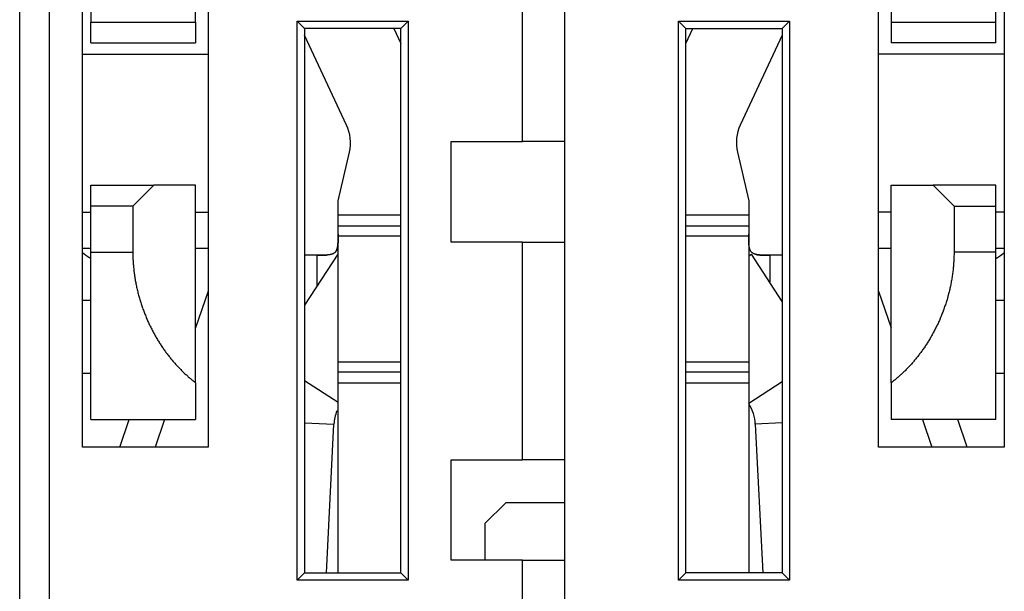
# Model space of a CAD drawing. Extents: x 72 to 594, y 0 to 375.
# Drawn here: x 404 to 427, y 345 to 358 of the extents above; entities that cross this region are included whole.
import ezdxf

# ---------------------------------------------------------------- set-up
doc = ezdxf.new("R2010")
doc.units = 0
doc.linetypes.add('HIDDENNEW0', pattern=[4.5, 1.5, -1.5, 1.5])
for name, color, linetype in [('5', 7, 'CONTINUOUS'), ('MUOTOVIIVAT', 40, 'HIDDENNEW0'), ('TANGVIIVATNONDEF', 3, 'HIDDENNEW0')]:
    doc.layers.add(name, color=color, linetype=linetype)
doc.styles.get("Standard").update_dxf_attribs({"font": 'monotxt.shx'})
doc.dimstyles.new('DSTYLE2', dxfattribs={"dimtxt": 3, "dimasz": 3, "dimexe": 3, "dimexo": 0, "dimgap": 2, "dimtad": 1, "dimrnd": 0.1, "dimzin": 3, "dimcen": 0.09, "dimazin": 3, "dimtp": 1, "dimtm": 1, "dimtfac": 1, "dimtofl": 0, "dimtmove": 0, "dimatfit": 3})

# ---------------------------------------------------------------- blocks, each defined once
blk = doc.blocks.new('_AH1')
at = {"color": 0, "linetype": 'CONTINUOUS'}
for p, q in [((-1, 0.166667), (0, 0)), ((-1, 0.166667), (-1, -0.166667)), ((0, 0), (-1, -0.166667)), ((0, 0), (-1, 0))]:
    blk.add_line(p, q, dxfattribs=at)
blk = doc.blocks.new('*D5330')
at = {"layer": '5', "color": 1, "linetype": 'CONTINUOUS'}
for p, q in [((405.4646, 374.58692), (328.74199, 374.58692)), ((331.74199, 374.58692), (331.74199, 320.34282)), ((331.74199, 266.09873), (331.74199, 320.34282)), ((370.24649, 266.09873), (328.74199, 266.09873))]:
    blk.add_line(p, q, dxfattribs=at)
at = {"layer": '5', "color": 1, "xscale": 3, "yscale": 3, "zscale": 3}
for p, rotation in [((331.74199, 374.58692), 90), ((331.74199, 266.09873), 270)]:
    blk.add_blockref('_AH1', p, dxfattribs=dict(at, rotation=rotation))
at = {"layer": '5', "color": 1, "linetype": 'CONTINUOUS'}
blk.add_text('108,5', height=3, rotation=90, dxfattribs=at).set_placement((329.74099, 312.84282))

msp = doc.modelspace()

# ---------------------------------------------------------------- linework, layer by layer
at = {"layer": 'MUOTOVIIVAT', "color": 40, "linetype": 'CONTINUOUS'}
for p, q in [((405.4646, 366.58692), (405.4646, 358.28692)), ((427.0646, 358.28692), (427.0646, 366.58692)), ((403.7646, 335.91874), (403.7646, 363.13043)), ((405.2646, 348.13043), (405.2646, 363.13043)), ((407.9646, 358.28692), (407.9646, 363.08692)), ((424.5646, 363.08692), (424.5646, 358.28692)), ((427.2646, 363.13043), (427.2646, 348.13043)), ((416.7646, 361.63043), (416.7646, 335.91874)), ((408.2646, 360.63043), (408.2646, 348.13043)), ((415.7646, 355.43043), (415.7646, 360.63043)), ((424.2646, 348.13043), (424.2646, 360.63043)), ((405.4646, 357.78692), (405.4646, 358.28692)), ((405.4646, 358.2869), (407.96458, 358.2869)), ((407.9646, 358.28692), (407.9646, 357.78692)), ((410.5646, 358.13041), (410.38961, 358.3054)), ((410.38961, 344.95545), (410.38961, 358.3054)), ((410.38961, 358.3054), (413.03958, 358.3054)), ((413.03958, 358.3054), (412.86459, 358.13041)), ((413.03958, 358.3054), (413.03958, 344.95545)), ((419.48963, 344.95545), (419.48963, 358.3054)), ((419.48963, 358.3054), (422.13956, 358.3054)), ((419.48963, 358.3054), (419.66458, 358.13041)), ((421.96461, 358.13041), (422.13956, 358.3054)), ((422.13956, 358.3054), (422.13956, 344.95545)), ((424.56459, 358.2869), (427.06461, 358.2869)), ((424.5646, 358.28692), (424.5646, 357.78692)), ((427.0646, 357.78692), (427.0646, 358.28692)), ((412.86459, 358.13041), (410.5646, 358.13041)), ((410.5646, 358.13041), (410.5646, 345.13044)), ((411.56533, 355.82603), (410.5646, 357.9721)), ((412.69752, 358.13043), (412.8646, 357.77213)), ((412.86459, 345.13044), (412.86459, 358.13041)), ((419.66458, 358.13041), (421.96461, 358.13041)), ((419.66458, 345.13044), (419.66458, 358.13041)), ((419.6646, 357.77213), (419.83167, 358.13043)), ((421.96461, 357.97211), (420.96387, 355.82603)), ((421.96461, 358.13041), (421.96461, 345.13044)), ((405.4646, 357.78692), (407.9646, 357.78692)), ((427.0646, 357.78692), (424.5646, 357.78692)), ((405.26461, 357.51789), (408.2646, 357.51789)), ((427.2646, 357.51789), (424.26461, 357.51789)), ((414.0646, 353.03043), (414.0646, 355.43043)), ((414.0646, 355.43043), (415.7646, 355.43043)), ((416.76462, 355.43044), (415.7646, 355.43043)), ((411.3646, 354.01419), (411.63339, 355.17846)), ((420.89581, 355.17846), (421.1646, 354.01419)), ((421.00171, 354.71974), (421.00171, 354.71976)), ((405.4646, 353.88692), (405.4646, 354.38692)), ((405.4646, 354.38692), (406.9646, 354.38692)), ((406.96459, 354.38691), (406.46458, 353.8869)), ((407.9646, 354.38692), (406.9646, 354.38692)), ((407.9646, 349.66442), (407.9646, 354.38692)), ((424.5646, 349.66442), (424.5646, 354.38692)), ((424.5646, 354.38692), (425.5646, 354.38692)), ((427.0646, 354.38692), (425.5646, 354.38692)), ((425.56462, 354.38691), (426.06459, 353.8869)), ((427.0646, 353.88692), (427.0646, 354.38692)), ((411.3646, 353.66976), (411.3646, 354.01419)), ((421.1646, 354.01419), (421.1646, 353.66976)), ((405.26461, 353.74297), (405.4646, 353.74297)), ((405.4646, 352.78692), (405.4646, 353.88692)), ((406.46458, 353.8869), (405.4646, 353.8869)), ((406.46458, 353.8869), (406.46458, 352.78692)), ((407.9646, 353.74297), (408.2646, 353.74297)), ((424.5646, 353.74297), (424.26461, 353.74297)), ((426.06459, 353.8869), (427.06461, 353.8869)), ((426.06459, 353.8869), (426.06459, 352.78692)), ((427.0646, 352.78692), (427.0646, 353.88692)), ((427.2646, 353.74297), (427.0646, 353.74297)), ((412.8646, 353.66976), (411.36459, 353.66976)), ((411.3646, 353.41976), (411.3646, 353.66976)), ((421.16462, 353.66976), (419.6646, 353.66976)), ((421.1646, 353.66976), (421.1646, 353.41976)), ((411.3646, 353.16976), (411.3646, 353.41976)), ((421.1646, 353.41976), (421.1646, 353.16976)), ((412.8646, 353.16976), (411.36459, 353.16975)), ((411.3646, 350.16976), (411.3646, 353.16976)), ((415.7646, 353.03043), (414.0646, 353.03043)), ((415.7646, 347.83043), (415.7646, 353.03043)), ((415.7646, 353.03043), (416.76462, 353.03041)), ((421.16462, 353.16975), (419.6646, 353.16976)), ((421.1646, 353.16976), (421.1646, 350.16976)), ((405.26461, 352.88042), (405.4646, 352.88042)), ((405.4646, 348.78692), (405.4646, 352.78692)), ((405.4646, 352.78692), (406.46458, 352.78692)), ((407.96458, 352.88042), (408.2646, 352.88042)), ((411.35421, 352.7433), (410.5646, 351.52238)), ((411.35421, 352.74332), (411.36459, 352.73659)), ((421.16462, 352.6987), (421.23361, 352.74332)), ((421.96461, 351.61298), (421.23359, 352.7433)), ((424.26461, 352.88042), (424.56459, 352.88042)), ((427.06461, 352.78692), (426.06459, 352.78692)), ((427.0646, 348.78692), (427.0646, 352.78692)), ((427.06461, 352.88042), (427.2646, 352.88042)), ((410.8646, 352.71976), (410.5646, 352.71977)), ((410.8646, 352.71976), (411.0961, 352.71976)), ((410.9989, 352.71976), (411.04452, 352.71977)), ((421.96461, 352.71977), (421.6646, 352.71976)), ((408.2646, 351.85981), (407.9646, 350.97793)), ((424.2646, 351.85981), (424.5646, 350.97793)), ((405.4646, 351.63045), (405.26461, 351.63045)), ((427.2646, 351.63045), (427.06461, 351.63045)), ((411.36459, 350.16975), (412.8646, 350.16976)), ((411.3646, 349.91976), (411.3646, 350.16976)), ((419.6646, 350.16976), (421.16462, 350.16975)), ((421.1646, 350.16976), (421.1646, 349.91976)), ((411.3646, 349.66976), (411.3646, 349.91976)), ((421.1646, 349.91976), (421.1646, 349.66976)), ((405.26461, 349.89342), (405.4646, 349.89342)), ((427.06461, 349.89342), (427.2646, 349.89342)), ((407.9646, 349.66442), (407.9646, 348.78692)), ((411.36459, 345.13044), (411.3646, 349.66976)), ((411.36459, 349.66974), (412.8646, 349.66976)), ((419.6646, 349.66976), (421.16462, 349.66974)), ((421.1646, 349.66976), (421.16462, 345.13044)), ((424.5646, 349.66442), (424.5646, 348.78692)), ((405.4646, 348.78692), (407.9646, 348.78692)), ((406.15091, 348.13043), (406.37423, 348.78692)), ((407.21926, 348.78692), (406.99593, 348.13043)), ((427.0646, 348.78692), (424.5646, 348.78692)), ((425.30994, 348.78692), (425.53327, 348.13043)), ((426.37829, 348.13043), (426.15496, 348.78692)), ((411.08645, 345.13044), (411.26559, 348.67673)), ((421.32222, 348.67673), (421.50135, 345.13044)), ((408.2646, 348.13043), (405.2646, 348.13043)), ((427.2646, 348.13043), (424.2646, 348.13043)), ((414.0646, 345.43043), (414.0646, 347.83043)), ((414.0646, 347.83043), (415.7646, 347.83043)), ((416.76462, 347.83042), (415.7646, 347.83043)), ((415.3646, 346.80246), (414.8646, 346.30246)), ((416.76462, 346.80246), (415.3646, 346.80246)), ((414.8646, 346.30246), (414.8646, 345.43043)), ((415.7646, 345.43043), (414.0646, 345.43043)), ((415.7646, 335.91874), (415.7646, 345.43043)), ((415.7646, 345.43043), (416.76462, 345.43043)), ((410.5646, 345.13044), (410.38961, 344.95545)), ((410.5646, 345.13044), (412.86459, 345.13044)), ((412.86459, 345.13044), (413.03958, 344.95545)), ((419.66458, 345.13044), (419.48963, 344.95545)), ((421.96461, 345.13044), (419.66458, 345.13044)), ((421.96461, 345.13044), (422.13956, 344.95545)), ((413.03958, 344.95545), (410.38961, 344.95545)), ((422.13956, 344.95545), (419.48963, 344.95545))]:
    msp.add_line(p, q, dxfattribs=at)
for points in [[(411.36459, 353.21974), (411.36461, 353.20422, 0.00000948), (411.36463, 353.18877, 0.00008395), (411.36465, 353.1734, 0.00001201), (411.36466, 353.1581, -0.00022827), (411.36466, 353.14291, -0.00041044), (411.36462, 353.12782, -0.0005793), (411.36455, 353.11285, -0.00074413), (411.36443, 353.098, -0.0009448), (411.36424, 353.0833, -0.00112938), (411.36399, 353.06874, -0.00133927), (411.36365, 353.05435, -0.00154038), (411.36323, 353.04012, -0.00177469), (411.3627, 353.02607, -0.00199456), (411.36206, 353.01222, -0.00224106), (411.3613, 352.99857, -0.00252888), (411.36041, 352.98512, -0.00291384), (411.35936, 352.97191, -0.00330648), (411.35815, 352.95893, -0.00377726), (411.35675, 352.9462, -0.00424024), (411.35515, 352.93373, -0.00476807), (411.35334, 352.92153, -0.00529945), (411.35129, 352.90961, -0.00590712), (411.34899, 352.89799, -0.00652245), (411.34643, 352.88667, -0.00721793), (411.34358, 352.87568, -0.00792466), (411.34044, 352.86501, -0.00871369), (411.33698, 352.85468, -0.00951019), (411.33319, 352.84471, -0.01038198), (411.32905, 352.8351, -0.01124974), (411.32455, 352.82587, -0.01217797), (411.31966, 352.81703, -0.0130562), (411.31439, 352.80858, -0.01394209), (411.30869, 352.80055, -0.0147765), (411.30257, 352.79293, -0.01563215), (411.29599, 352.78577, -0.01612114), (411.28897, 352.77903, -0.01629672), (411.28148, 352.77274, -0.01594359), (411.27355, 352.76688, -0.01506468), (411.26518, 352.76143, -0.01422813), (411.2564, 352.75638, -0.013364), (411.24721, 352.75171, -0.01250296), (411.23764, 352.74741, -0.01159784), (411.22768, 352.74348, -0.01075146), (411.21736, 352.73988, -0.00990925), (411.20669, 352.73662, -0.0091376), (411.19568, 352.73367, -0.00838005), (411.18434, 352.73103, -0.00769909), (411.1727, 352.72867, -0.00703575), (411.16076, 352.72659, -0.00644686), (411.14854, 352.72477, -0.00587239), (411.13604, 352.72319, -0.0053665), (411.12329, 352.72185, -0.00486979), (411.11029, 352.72073, -0.00443616), (411.09706, 352.71981, -0.00400471), (411.08362, 352.71909, -0.00363004), (411.06997, 352.71855, -0.00325885), (411.05614, 352.71817, -0.00291668), (411.04212, 352.71794, -0.0025273), (411.0279, 352.71784, -0.00214633), (411.0136, 352.71784, -0.00173851), (410.99925, 352.71795, -0.0014066), (410.98453, 352.71812, -0.00096615), (410.96933, 352.71835, -0.00070337), (410.95499, 352.7186, -0.00077923), (410.94196, 352.71887, 0.00006551), (410.92508, 352.71914, 0.00148697), (410.89893, 352.71945, 0.00080289), (410.86458, 352.71977, 0.00034952)], [(411.30414, 352.7948), (411.30815, 352.79985, 0.00985739), (411.31198, 352.80509, 0.00985765), (411.31563, 352.81051, 0.00962653), (411.31909, 352.8161, 0.00916021), (411.32239, 352.82188, 0.0087582), (411.32551, 352.82782, 0.00837776), (411.32847, 352.83393, 0.00799783), (411.33127, 352.84021, 0.00758933), (411.33392, 352.84665, 0.00720573), (411.33642, 352.85324, 0.00681542), (411.33876, 352.85999, 0.00644978), (411.34098, 352.86689, 0.00607822), (411.34305, 352.87394, 0.0057348), (411.34499, 352.88114, 0.00538863), (411.34681, 352.88847, 0.0050713), (411.34851, 352.89594, 0.00475185), (411.35008, 352.90355, 0.00446126), (411.35155, 352.91129, 0.00416849), (411.35291, 352.91915, 0.00390388), (411.35416, 352.92714, 0.00363636), (411.35532, 352.93525, 0.00339602), (411.35638, 352.94347, 0.00315185), (411.35735, 352.95182, 0.00293341), (411.35825, 352.96026, 0.00270979), (411.35906, 352.96882, 0.00251145), (411.35979, 352.97748, 0.00230773), (411.36046, 352.98624, 0.00212477), (411.36106, 352.9951, 0.00193173), (411.3616, 353.00405, 0.00177267), (411.36208, 353.01309, 0.00161868), (411.36251, 353.02222, 0.00149794), (411.36289, 353.03143, 0.00138857), (411.36323, 353.04072, 0.00129005), (411.36352, 353.05008, 0.00118407), (411.36377, 353.05952, 0.00108925), (411.36398, 353.06902, 0.00098835), (411.36416, 353.07857, 0.00090582), (411.3643, 353.0882, 0.00081963), (411.36442, 353.0979, 0.0007273), (411.36451, 353.10761, 0.00062312), (411.36457, 353.1173, 0.00057351), (411.36462, 353.1272, 0.00052094), (411.36465, 353.13738, 0.00038774), (411.36466, 353.14696, 0.00025688), (411.36466, 353.15564, 0.00030265), (411.36466, 353.16684, 0.00019678), (411.36464, 353.18415, 0.00007589), (411.3646, 353.20686, 0.00005703)], [(421.66459, 352.71977), (421.64941, 352.71971, 0.00103636), (421.63426, 352.71958, 0.00118539), (421.61916, 352.71938, 0.00105108), (421.6041, 352.71914, 0.00059715), (421.58911, 352.71887, 0.00026074), (421.57419, 352.71859, -0.0000464), (421.55937, 352.71833, -0.00034139), (421.54465, 352.71809, -0.00070103), (421.53005, 352.71792, -0.00102485), (421.51557, 352.71781, -0.00139269), (421.50123, 352.71779, -0.00174149), (421.48705, 352.71789, -0.00215244), (421.47303, 352.71812, -0.00251888), (421.45919, 352.71849, -0.00291717), (421.44554, 352.71903, -0.00326903), (421.4321, 352.71975, -0.00363645), (421.41888, 352.72066, -0.0040086), (421.40588, 352.72178, -0.00444341), (421.39313, 352.72312, -0.00487963), (421.38064, 352.72468, -0.00537679), (421.36842, 352.7265, -0.00588349), (421.35648, 352.72858, -0.00645965), (421.34484, 352.73094, -0.00705005), (421.33351, 352.73358, -0.00771458), (421.32251, 352.73653, -0.00839668), (421.31184, 352.73979, -0.00915532), (421.30153, 352.74339, -0.00992773), (421.29158, 352.74732, -0.01077031), (421.28201, 352.75163, -0.01161653), (421.27282, 352.75629, -0.01252089), (421.26405, 352.76135, -0.01338022), (421.25568, 352.7668, -0.01424168), (421.24776, 352.77267, -0.01507469), (421.24027, 352.77896, -0.01594928), (421.23324, 352.78571, -0.01629862), (421.22667, 352.79288, -0.01612159), (421.22055, 352.80051, -0.01562847), (421.21485, 352.80854, -0.01476714), (421.20958, 352.817, -0.01392886), (421.20469, 352.82585, -0.01304068), (421.20019, 352.8351, -0.01216109), (421.19605, 352.84472, -0.01123227), (421.19226, 352.85471, -0.01036469), (421.1888, 352.86504, -0.00949361), (421.18566, 352.87572, -0.00869824), (421.18281, 352.88673, -0.00791059), (421.18024, 352.89806, -0.00720532), (421.17794, 352.90969, -0.00651131), (421.17589, 352.92162, -0.00589774), (421.17408, 352.93382, -0.00529193), (421.17248, 352.9463, -0.00476157), (421.17108, 352.95904, -0.00423428), (421.16986, 352.97202, -0.00377398), (421.16881, 352.98524, -0.00330679), (421.16792, 352.99869, -0.0029115), (421.16715, 353.01234, -0.00252124), (421.16652, 353.02619, -0.00224498), (421.16599, 353.04024, -0.00201629), (421.16556, 353.05449, -0.00177003), (421.16522, 353.06885, -0.00149777), (421.16497, 353.08328, -0.00136459), (421.16478, 353.0981, -0.00122922), (421.16466, 353.11342, -0.00090461), (421.16458, 353.12789, -0.00059324), (421.16455, 353.14105, -0.00069871), (421.16454, 353.15816, -0.00045107), (421.16457, 353.18476, -0.00017216), (421.16462, 353.21974, -0.00012854)], [(405.4646, 352.63584), (405.45934, 352.63842, -0.00267305), (405.4541, 352.64106, -0.00269086), (405.44889, 352.64376, -0.00265249), (405.44368, 352.64652, -0.00255296), (405.4385, 352.64934, -0.00247662), (405.43333, 352.65222, -0.00240743), (405.42818, 352.65515, -0.00234153), (405.42305, 352.65814, -0.00226582), (405.41793, 352.66118, -0.00219846), (405.41282, 352.66427, -0.0021257), (405.40773, 352.66741, -0.00206004), (405.40265, 352.6706, -0.00198801), (405.39759, 352.67384, -0.0019234), (405.39254, 352.67712, -0.00185274), (405.38751, 352.68045, -0.00178943), (405.38248, 352.68382, -0.00172007), (405.37747, 352.68723, -0.00165801), (405.37247, 352.69068, -0.00158992), (405.36748, 352.69417, -0.00152922), (405.36251, 352.6977, -0.0014626), (405.35754, 352.70126, -0.00140292), (405.35258, 352.70486, -0.00133702), (405.34763, 352.70849, -0.00127934), (405.3427, 352.71215, -0.00121642), (405.33777, 352.71584, -0.00115734), (405.33285, 352.71956, -0.00108998), (405.32794, 352.72331, -0.00104019), (405.32303, 352.72708, -0.00099097), (405.31812, 352.73089, -0.00091669), (405.31324, 352.7347, -0.00081789), (405.30839, 352.73851, -0.00082169), (405.30348, 352.7424, -0.00086207), (405.29845, 352.74641, -0.00064958), (405.29373, 352.75018, -0.00031468), (405.28947, 352.7536, -0.00073687), (405.28401, 352.75802, -0.00102642), (405.27561, 352.76487, -0.00048597), (405.26461, 352.77385, -0.00026986)], [(406.46458, 352.78692), (406.46503, 352.72999, 0.00371226), (406.46632, 352.67319, 0.00375016), (406.46847, 352.61652, 0.00374178), (406.47145, 352.55998, 0.00368357), (406.47527, 352.50361, 0.00364588), (406.47989, 352.4474, 0.00361354), (406.48533, 352.39138, 0.00358518), (406.49154, 352.33556, 0.00354902), (406.49854, 352.27994, 0.00352082), (406.5063, 352.22454, 0.00348837), (406.51482, 352.16939, 0.00346281), (406.52408, 352.11447, 0.00343246), (406.53407, 352.05982, 0.00340916), (406.54478, 352.00544, 0.00338152), (406.5562, 351.95136, 0.0033608), (406.56831, 351.89756, 0.00333591), (406.58111, 351.84409, 0.00331788), (406.59457, 351.79094, 0.00329591), (406.6087, 351.73813, 0.00328077), (406.62347, 351.68567, 0.00326201), (406.63889, 351.63358, 0.00324852), (406.65492, 351.58186, 0.00322915), (406.67157, 351.53053, 0.00321584), (406.68882, 351.47958, 0.00319785), (406.70667, 351.42904, 0.00318604), (406.72508, 351.3789, 0.00316994), (406.74408, 351.32918, 0.0031599), (406.76362, 351.27988, 0.00314565), (406.78372, 351.23103, 0.00313758), (406.80434, 351.1826, 0.00312562), (406.8255, 351.13464, 0.00311932), (406.84715, 351.08712, 0.00310884), (406.86932, 351.04009, 0.00310603), (406.89197, 350.99351, 0.0031012), (406.91512, 350.94743, 0.00310326), (406.93872, 350.90182, 0.00310349), (406.9628, 350.85671, 0.00310777), (406.98733, 350.81209, 0.00310831), (407.01232, 350.76797, 0.00311338), (407.03774, 350.72435, 0.0031152), (407.0636, 350.68125, 0.00312139), (407.08988, 350.63865, 0.00312439), (407.11658, 350.59657, 0.00313174), (407.14369, 350.55501, 0.00313604), (407.1712, 350.51399, 0.00314467), (407.1991, 350.47349, 0.00315041), (407.22739, 350.43353, 0.00316034), (407.25605, 350.39411, 0.00316739), (407.28508, 350.35524, 0.00317902), (407.31447, 350.31691, 0.00318833), (407.34422, 350.27915, 0.0032006), (407.37431, 350.24193, 0.00320915), (407.40474, 350.20529, 0.00322638), (407.43549, 350.16921, 0.00324562), (407.46657, 350.13371, 0.00325236), (407.49795, 350.09878, 0.00324116), (407.52962, 350.06446, 0.00324151), (407.56162, 350.03066, 0.00322542), (407.59396, 349.99737, 0.00309085), (407.62643, 349.96473, 0.00285159), (407.65895, 349.93279, 0.00304304), (407.69228, 349.9009, 0.00346722), (407.72667, 349.86886, 0.00264877), (407.75911, 349.83907, 0.00106761), (407.78855, 349.81238, 0.00346985), (407.82682, 349.77911, 0.00564004), (407.88632, 349.72913, 0.00276111), (407.96458, 349.66443, 0.00149165)], [(421.34039, 352.73562), (421.34558, 352.73398, 0.00546634), (421.35085, 352.73244, 0.00544537), (421.3562, 352.731, 0.0052657), (421.36164, 352.72966, 0.00492847), (421.36715, 352.72841, 0.00465876), (421.37274, 352.72725, 0.00441712), (421.3784, 352.72618, 0.00418797), (421.38414, 352.72519, 0.00394224), (421.38994, 352.72428, 0.00372243), (421.39581, 352.72345, 0.0034972), (421.40175, 352.72269, 0.00329416), (421.40775, 352.722, 0.00308276), (421.41381, 352.72137, 0.00289376), (421.41993, 352.72081, 0.00269668), (421.42611, 352.72031, 0.00252107), (421.43234, 352.71987, 0.00233668), (421.43863, 352.71948, 0.00217312), (421.44497, 352.71914, 0.00200031), (421.45135, 352.71885, 0.00184732), (421.45778, 352.7186, 0.00168424), (421.46425, 352.71839, 0.00154111), (421.47077, 352.71822, 0.00138829), (421.47732, 352.71808, 0.00127628), (421.48392, 352.71798, 0.00118066), (421.49055, 352.7179, 0.00109589), (421.49721, 352.71785, 0.0010045), (421.50392, 352.71783, 0.00092364), (421.51065, 352.71783, 0.00083593), (421.51742, 352.71785, 0.00075849), (421.52421, 352.71789, 0.000674), (421.53104, 352.71795, 0.00059952), (421.53789, 352.71803, 0.00051788), (421.54477, 352.71812, 0.00044586), (421.55168, 352.71822, 0.00036611), (421.55861, 352.71833, 0.00029673), (421.56556, 352.71845, 0.00022108), (421.57253, 352.71857, 0.00015081), (421.57953, 352.7187, 0.00006767), (421.58656, 352.71883, 0.00001039), (421.59358, 352.71896, -0.00003591), (421.60057, 352.71908, -0.00013967), (421.60769, 352.7192, -0.00031204), (421.61499, 352.71932, -0.0002398), (421.62186, 352.71943, 0.00003545), (421.62807, 352.71952, -0.000563), (421.63607, 352.7196, -0.00126841), (421.64841, 352.71969, -0.00063681), (421.66459, 352.71977, -0.00032063)], [(426.06459, 352.78692), (426.06414, 352.72999, -0.00371377), (426.06286, 352.67319, -0.00375173), (426.06071, 352.61652, -0.00374332), (426.05773, 352.55998, -0.00368499), (426.05391, 352.50361, -0.00364721), (426.0493, 352.4474, -0.00361479), (426.04386, 352.39138, -0.00358636), (426.03766, 352.33556, -0.00355011), (426.03065, 352.27994, -0.00352182), (426.0229, 352.22454, -0.00348929), (426.01437, 352.16939, -0.00346365), (426.00512, 352.11447, -0.0034332), (425.99512, 352.05982, -0.00340983), (425.98442, 352.00544, -0.00338209), (425.973, 351.95136, -0.00336129), (425.96089, 351.89756, -0.00333631), (425.94809, 351.84409, -0.0033182), (425.93463, 351.79094, -0.00329614), (425.92049, 351.73813, -0.00328092), (425.90573, 351.68567, -0.00326206), (425.89031, 351.63358, -0.00324852), (425.87428, 351.58186, -0.00322915), (425.85762, 351.53053, -0.00321584), (425.84038, 351.47958, -0.00319785), (425.82253, 351.42904, -0.00318604), (425.80412, 351.3789, -0.00316994), (425.78512, 351.32918, -0.0031599), (425.76558, 351.27988, -0.00314565), (425.74548, 351.23103, -0.00313758), (425.72486, 351.1826, -0.00312562), (425.7037, 351.13464, -0.00311932), (425.68204, 351.08712, -0.00310884), (425.65988, 351.04009, -0.00310603), (425.63722, 350.99351, -0.0031012), (425.61408, 350.94743, -0.00310326), (425.59048, 350.90182, -0.00310349), (425.5664, 350.85671, -0.00310777), (425.54187, 350.81209, -0.00310831), (425.51688, 350.76797, -0.00311338), (425.49146, 350.72435, -0.0031152), (425.4656, 350.68125, -0.00312139), (425.43932, 350.63865, -0.00312439), (425.41262, 350.59657, -0.00313174), (425.38551, 350.55501, -0.00313604), (425.358, 350.51399, -0.00314467), (425.3301, 350.47349, -0.00315041), (425.30181, 350.43353, -0.00316034), (425.27315, 350.39411, -0.00316739), (425.24412, 350.35524, -0.00317902), (425.21473, 350.31691, -0.00318833), (425.18498, 350.27915, -0.0032006), (425.15489, 350.24193, -0.00320915), (425.12446, 350.20529, -0.00322638), (425.09371, 350.16921, -0.00324561), (425.06263, 350.13371, -0.00325236), (425.03125, 350.09878, -0.00324118), (424.99957, 350.06446, -0.00324166), (424.96758, 350.03066, -0.00322584), (424.93524, 349.99737, -0.00309142), (424.90277, 349.96473, -0.00285225), (424.87024, 349.93279, -0.00304405), (424.83691, 349.9009, -0.00346883), (424.80252, 349.86886, -0.00264998), (424.77009, 349.83907, -0.00106767), (424.74064, 349.81238, -0.00347218), (424.70237, 349.77911, -0.00564478), (424.64286, 349.72913, -0.0027634), (424.56459, 349.66443, -0.0014928)], [(427.2646, 352.77385), (427.25976, 352.76988, -0.00038798), (427.25491, 352.76592, -0.00036399), (427.25005, 352.76196, -0.00038834), (427.2452, 352.75802, -0.00046739), (427.24034, 352.7541, -0.00052632), (427.23547, 352.75018, -0.00057984), (427.2306, 352.74629, -0.00063069), (427.22573, 352.7424, -0.0006915), (427.22085, 352.73854, -0.00074526), (427.21597, 352.7347, -0.00080515), (427.21107, 352.73088, -0.00085916), (427.20618, 352.72708, -0.00092035), (427.20127, 352.72331, -0.00097541), (427.19636, 352.71956, -0.00103745), (427.19144, 352.71584, -0.00109349), (427.18651, 352.71215, -0.00115665), (427.18157, 352.70849, -0.00121375), (427.17662, 352.70486, -0.00127794), (427.17167, 352.70126, -0.00133633), (427.1667, 352.6977, -0.00140211), (427.16172, 352.69417, -0.00146122), (427.15673, 352.69068, -0.00152693), (427.15173, 352.68723, -0.00158913), (427.14672, 352.68382, -0.00166099), (427.1417, 352.68045, -0.00171782), (427.13666, 352.67712, -0.00177371), (427.13162, 352.67384, -0.00185575), (427.12655, 352.6706, -0.00197296), (427.12146, 352.66741, -0.00197215), (427.11639, 352.66427, -0.00188788), (427.11132, 352.6612, -0.00217806), (427.10616, 352.65814, -0.00273483), (427.10086, 352.65507, -0.00209053), (427.09588, 352.65222, -0.00061808), (427.09136, 352.64967, -0.00315913), (427.08552, 352.64652, -0.00575103), (427.07648, 352.64185, -0.00284932), (427.06461, 352.63584, -0.00150036)], [(410.86458, 352.71977), (410.86458, 352.71977, 0.00184629), (410.86459, 352.71977, 0.00200129), (410.86459, 352.71977, 0.00213119), (410.86459, 352.71977, 0.00220287), (410.86459, 352.71977, 0.00230452), (410.86459, 352.71977, 0.00240995), (410.86459, 352.71976, 0.00253141), (410.8646, 352.71976, 0.00263556), (410.8646, 352.71976, 0.00276186), (410.8646, 352.71976, 0.00287337), (410.8646, 352.71976, 0.00300705), (410.8646, 352.71976, 0.00312059), (410.8646, 352.71976, 0.00325768), (410.86461, 352.71976, 0.00337046), (410.86461, 352.71976, 0.00350718), (410.86461, 352.71976, 0.00361379), (410.86461, 352.71976, 0.00374412), (410.86461, 352.71976, 0.00383751), (410.86461, 352.71976, 0.00395385), (410.86461, 352.71976, 0.00402567), (410.86461, 352.71976, 0.00411765), (410.86461, 352.71976, 0.00415553), (410.86462, 352.71976, 0.00421447), (410.86462, 352.71976, 0.00421342), (410.86462, 352.71976, 0.00421837), (410.86462, 352.71976, 0.00414435), (410.86462, 352.71976, 0.00411587), (410.86462, 352.71976, 0.00403239), (410.86462, 352.71976, 0.00385505), (410.86462, 352.71976, 0.00353042), (410.86462, 352.71976, 0.00353814), (410.86462, 352.71976, 0.0035927), (410.86462, 352.71976, 0.00280635), (410.86463, 352.71976, 0.00166338), (410.86463, 352.71976, 0.00280307), (410.86463, 352.71976, 0.00312929), (410.86463, 352.71976, 0.00144811), (410.86463, 352.71976, 0.00087798)]]:
    msp.add_lwpolyline(points, format="xyb", dxfattribs=at)
for centre, start, end in [((410.65902, 355.40341), 346.99999, 385.00001), ((421.87018, 355.40341), 154.99999, 193.00001), ((412.26433, 348.62627), 158.35033, 177.10816), ((420.3235, 348.62627), 2.891835, 32.634706)]:
    msp.add_arc(centre, 1, start, end, dxfattribs=at)
at = {"layer": 'TANGVIIVATNONDEF', "color": 3, "linetype": 'CONTINUOUS'}
for p, q in [((404.46461, 363.13042), (404.46461, 335.91874)), ((411.36459, 353.41977), (412.8646, 353.41976)), ((419.6646, 353.41976), (421.16462, 353.41977)), ((410.86458, 351.98622), (410.86458, 352.71977)), ((421.66459, 352.71977), (421.66459, 352.07688)), ((412.8646, 349.91976), (411.36459, 349.91976)), ((421.16462, 349.91976), (419.6646, 349.91976)), ((410.5646, 349.72553), (411.3646, 349.20815)), ((421.96461, 349.68762), (421.1646, 349.17024)), ((410.5646, 348.71214), (411.26559, 348.67673)), ((421.96461, 348.70918), (421.32222, 348.67673))]:
    msp.add_line(p, q, dxfattribs=at)

# ---------------------------------------------------------------- dimensions: what is measured, and where the dimension line sits
at = {"layer": '5', "color": 1, "linetype": 'CONTINUOUS'}
dim = msp.add_linear_dim(base=(331.74199, 266.09873), p1=(405.4646, 374.58692), p2=(370.24649, 266.09873), angle=90, dimstyle='DSTYLE2', override={"dimblk": '_AH1', "dimsah": 0}, dxfattribs=at)
dim.commit()
dim.dimension.update_dxf_attribs({"geometry": '*D5330', "text_midpoint": (328.24099, 320.34282), "dimtype": 128})

doc.saveas('drawing.dxf')
